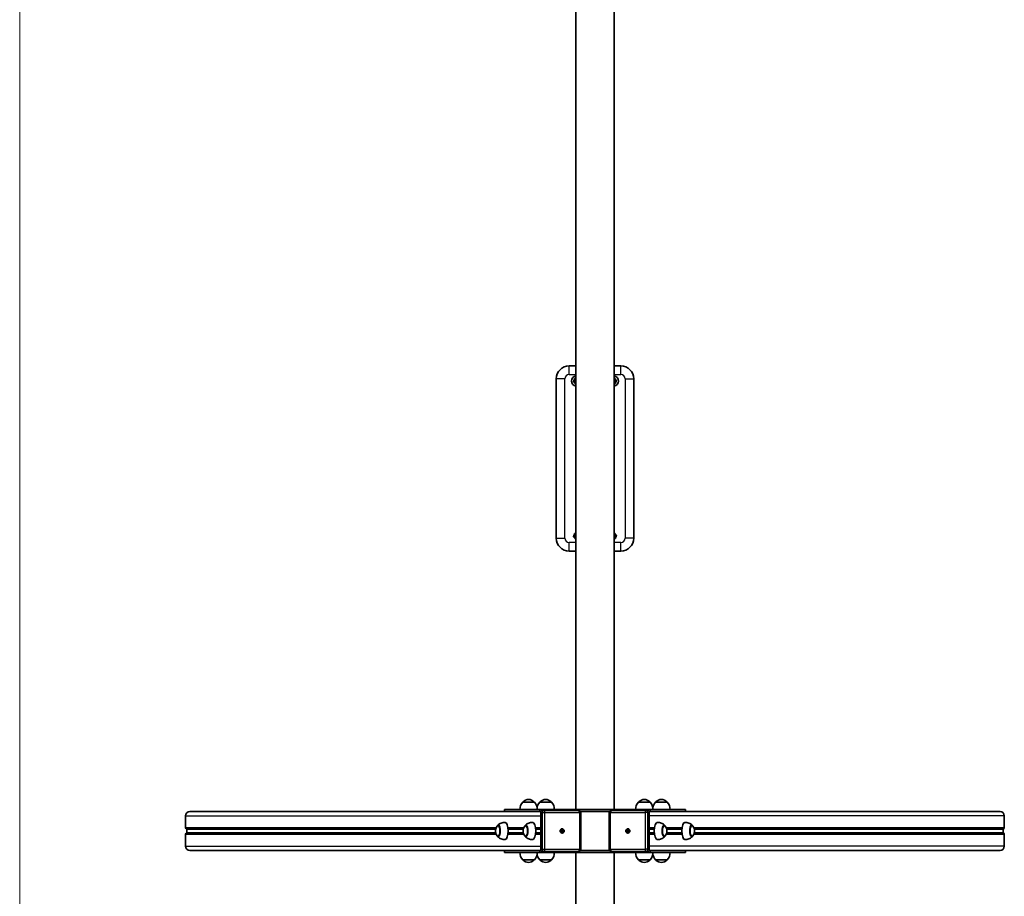
# Model space of a CAD drawing. Units: millimetres. Extents: x -3644 to 3856, y -3738 to 4107.
# Drawn here: x -1230 to 1057, y 35 to 2071 of the extents above; entities that cross this region are included whole.
import ezdxf

# ---------------------------------------------------------------- set-up
doc = ezdxf.new("R2010")
doc.units = ezdxf.units.MM
for name, color, linetype, lineweight in [('Geometria szkicu (ISO)', 7, 'Continuous', 18), ('Widoczne (ISO)', 7, 'Continuous', 35), ('Widoczne wąskie (ISO)', 7, 'Continuous', 25)]:
    doc.layers.add(name, color=color, linetype=linetype, lineweight=lineweight)

msp = doc.modelspace()

# ---------------------------------------------------------------- linework, layer by layer
at = {"layer": 'Geometria szkicu (ISO)', "color": 1}
msp.add_line((-1230, -3737.9), (-1230, 4107.1), dxfattribs=at)
at = {"layer": 'Widoczne (ISO)'}
for p, q in [((61.5, 3302.5), (61.5, 237.1)), ((150.4, 3302.5), (150.4, 237.1)), ((61.5, 1267.1), (46, 1267.1)), ((166, 1267.1), (150.4, 1267.1)), ((16, 1237.1), (16, 867.1)), ((196, 867.1), (196, 1237.1)), ((46, 837.1), (61.5, 837.1)), ((150.4, 837.1), (166, 837.1)), ((-34.8, 254.1), (-61.8, 254.1)), ((-61.3, 254.1), (-61.3, 254.1)), ((-35.3, 254.1), (-35.3, 254.1)), ((5, 254.1), (-22, 254.1)), ((-21.5, 254.1), (-21.5, 254.1)), ((4.5, 254.1), (4.5, 254.1)), ((233.9, 254.1), (206.9, 254.1)), ((207.4, 254.1), (207.4, 254.1)), ((233.4, 254.1), (233.4, 254.1)), ((273.8, 254.1), (246.8, 254.1)), ((247.3, 254.1), (247.3, 254.1)), ((273.3, 254.1), (273.3, 254.1)), ((-835.2, 232.1), (-104.2, 232.1)), ((-104.2, 237.1), (-103.9, 237.1)), ((-104.2, 232.1), (-104.2, 237.1)), ((-104.2, 232.1), (-103.9, 232.1)), ((-22.4, 237.1), (-103.9, 237.1)), ((-22.4, 232.1), (-103.9, 232.1)), ((-22.4, 237.1), (-16, 237.1)), ((-22.4, 232.1), (-19.5, 232.1)), ((-20.1, 229.6), (-20.1, 144.6)), ((56.2, 237.1), (-16, 237.1)), ((-11.9, 234.6), (-15.4, 234.6)), ((67.8, 234.6), (-11.9, 234.6)), ((56.2, 234.6), (56.2, 237.1)), ((66.3, 237.1), (56.2, 237.1)), ((60.9, 235.8), (61, 235.8)), ((60.9, 235.8), (60.9, 234.6)), ((61, 234.6), (61, 235.8)), ((145.7, 237.1), (66.3, 237.1)), ((139.8, 232.1), (72.2, 232.1)), ((72.8, 229.6), (72.8, 144.6)), ((139.2, 144.6), (139.2, 229.6)), ((223.9, 234.6), (144.1, 234.6)), ((155.7, 237.1), (145.7, 237.1)), ((151, 235.8), (151, 234.6)), ((155.7, 237.1), (155.7, 234.6)), ((155.7, 237.1), (227.9, 237.1)), ((227.4, 234.6), (223.9, 234.6)), ((234.3, 237.1), (227.9, 237.1)), ((234.3, 232.1), (231.5, 232.1)), ((232.1, 144.6), (232.1, 229.6)), ((234.3, 237.1), (315.8, 237.1)), ((234.3, 232.1), (315.8, 232.1)), ((316.1, 237.1), (315.8, 237.1)), ((316.1, 232.1), (315.8, 232.1)), ((316.1, 237.1), (316.1, 232.1)), ((1047.1, 232.1), (316.1, 232.1)), ((-844.6, 194.6), (-844.6, 222.1)), ((1056.5, 222.1), (1056.5, 194.6)), ((-843.1, 192.1), (-124.5, 192.1)), ((-841.6, 191.1), (-841.6, 183.1)), ((-117.3, 200.1), (-118.7, 200.1)), ((-95.9, 192.1), (-60.4, 192.1)), ((-53.2, 200.1), (-54.5, 200.1)), ((-31.8, 192.1), (-20.1, 192.1)), ((27.2, 187.6), (29.3, 187.6)), ((27.2, 186.6), (27.2, 187.6)), ((29.3, 186.6), (27.2, 186.6)), ((28.3, 186.6), (28.3, 187.6)), ((29.2, 186.6), (29.2, 187.6)), ((29.3, 187.6), (29.3, 189.8)), ((29.3, 189.8), (30.3, 189.8)), ((29.9, 189.5), (29.3, 187.9)), ((30.3, 187.6), (29.3, 187.6)), ((29.3, 186.6), (30.3, 186.6)), ((29.3, 184.3), (29.3, 186.6)), ((29.3, 186.2), (29.9, 184.6)), ((30.3, 184.3), (29.3, 184.3)), ((29.6, 192.1), (29.8, 192.1)), ((30.3, 189.8), (30.3, 187.6)), ((30.3, 187.6), (32.4, 187.6)), ((30.3, 186.6), (30.3, 184.3)), ((32.4, 186.6), (30.3, 186.6)), ((32.4, 187.6), (32.4, 186.6)), ((179.6, 187.6), (181.7, 187.6)), ((179.6, 186.6), (179.6, 187.6)), ((181.7, 186.6), (179.6, 186.6)), ((181.7, 187.6), (181.7, 189.8)), ((181.7, 189.8), (182.7, 189.8)), ((182.7, 187.6), (181.7, 187.6)), ((181.7, 186.6), (182.7, 186.6)), ((181.7, 184.3), (181.7, 186.6)), ((182.7, 184.3), (181.7, 184.3)), ((182.7, 187.9), (182.1, 189.5)), ((182.1, 184.6), (182.7, 186.2)), ((182.4, 192.1), (182.2, 192.1)), ((182.7, 189.8), (182.7, 187.6)), ((182.7, 187.6), (184.8, 187.6)), ((182.7, 186.6), (182.7, 184.3)), ((184.8, 186.6), (182.7, 186.6)), ((182.8, 187.6), (182.8, 186.6)), ((183.7, 187.6), (183.7, 186.6)), ((184.8, 187.6), (184.8, 186.6)), ((232.1, 192.1), (243.9, 192.1)), ((265.3, 200.1), (266.6, 200.1)), ((272.4, 192.1), (308, 192.1)), ((329.4, 200.1), (330.7, 200.1)), ((336.6, 192.1), (1055, 192.1)), ((1053.6, 183.1), (1053.6, 191.1)), ((-844.6, 152.1), (-844.6, 179.6)), ((-124.5, 182.1), (-843.1, 182.1)), ((-117.3, 174.1), (-118.7, 174.1)), ((-60.4, 182.1), (-95.9, 182.1)), ((-53.2, 174.1), (-54.5, 174.1)), ((-20.1, 182.1), (-31.8, 182.1)), ((29.6, 182.1), (29.8, 182.1)), ((182.4, 182.1), (182.2, 182.1)), ((243.9, 182.1), (232.1, 182.1)), ((265.3, 174.1), (266.6, 174.1)), ((308, 182.1), (272.4, 182.1)), ((329.4, 174.1), (330.7, 174.1)), ((1055, 182.1), (336.6, 182.1)), ((1056.5, 179.6), (1056.5, 152.1)), ((-835.2, 142.1), (-104.1, 142.1)), ((-104.1, 142.1), (-103.8, 142.1)), ((-104.1, 137.1), (-104.1, 142.1)), ((-22.4, 142.1), (-103.8, 142.1)), ((-22.4, 142.1), (-19.5, 142.1)), ((-15.4, 139.6), (-11.9, 139.6)), ((-11.9, 139.6), (67.8, 139.6)), ((56.3, 137.1), (56.3, 139.6)), ((61, 138.4), (61, 139.6)), ((72.2, 142.1), (139.8, 142.1)), ((144.1, 139.6), (223.9, 139.6)), ((151, 139.6), (151, 138.4)), ((151.1, 138.4), (151, 138.4)), ((151.1, 138.4), (151.1, 139.6)), ((155.7, 139.6), (155.7, 137.1)), ((223.9, 139.6), (227.4, 139.6)), ((234.4, 142.1), (231.5, 142.1)), ((234.4, 142.1), (315.9, 142.1)), ((316.2, 142.1), (315.9, 142.1)), ((316.2, 142.1), (316.2, 137.1)), ((1047.1, 142.1), (316.2, 142.1)), ((-104.1, 137.1), (-103.8, 137.1)), ((-22.4, 137.1), (-103.8, 137.1)), ((-61.8, 120.1), (-34.8, 120.1)), ((-61.3, 120.1), (-61.3, 120)), ((-35.3, 120.1), (-35.3, 120)), ((-22.4, 137.1), (-15.9, 137.1)), ((-22, 120.1), (5, 120.1)), ((-21.5, 120.1), (-21.5, 120)), ((56.3, 137.1), (-15.9, 137.1)), ((4.5, 120.1), (4.5, 120)), ((56.3, 137.1), (66.3, 137.1)), ((61.5, -2928.4), (61.5, 137.1)), ((66.3, 137.1), (145.7, 137.1)), ((145.7, 137.1), (155.7, 137.1)), ((150.4, -2928.3), (150.4, 137.1)), ((155.7, 137.1), (228, 137.1)), ((206.9, 120.1), (233.9, 120.1)), ((207.4, 120.1), (207.4, 120)), ((234.4, 137.1), (228, 137.1)), ((233.4, 120.1), (233.4, 120)), ((234.4, 137.1), (315.9, 137.1)), ((246.8, 120.1), (273.8, 120.1)), ((247.3, 120.1), (247.3, 120)), ((273.3, 120.1), (273.3, 120)), ((316.2, 137.1), (315.9, 137.1))]:
    msp.add_line(p, q, dxfattribs=at)
for centre, radius, start, end in [((46, 1237.1), 30, 90, 180), ((166, 1237.1), 30, 0, 90), ((63.5, 1232.1), 12, 99.352, 260.648), ((63.5, 1232.1), 4, 119.1764, 240.8236), ((148.5, 1232.1), 12, 279.352, 80.648), ((148.5, 1232.1), 4, 299.1764, 60.8236), ((63.5, 872.1), 4, 119.1764, 240.8236), ((148.5, 872.1), 4, 299.1764, 60.8236), ((46, 867.1), 30, 180, 270), ((166, 867.1), 30, 270, 0), ((-46.4, 238.4), 22, 134.6416, 183.5094), ((-60.3, 254.1), 1, 131.7431, 180), ((-46.3, 238.5), 22, 95.1679, 131.7431), ((-50.3, 238.5), 22, 48.2569, 84.8321), ((-36.3, 254.1), 1, 0, 48.2569), ((-50.3, 238.4), 22, 6.5639, 45.3584), ((-6.6, 238.4), 22, 134.6416, 183.5094), ((-20.5, 254.1), 1, 131.7431, 180), ((-6.5, 238.5), 22, 95.1679, 131.7431), ((-10.5, 238.5), 22, 48.2569, 84.8321), ((3.5, 254.1), 1, 0, 48.2569), ((-10.5, 238.4), 22, 356.4906, 45.3584), ((222.4, 238.4), 22, 134.6416, 183.5094), ((208.4, 254.1), 1, 131.7431, 180), ((222.4, 238.5), 22, 95.1679, 131.7431), ((218.4, 238.5), 22, 48.2569, 84.8321), ((232.4, 254.1), 1, 0, 48.2569), ((218.5, 238.4), 22, 356.4906, 45.3584), ((262.2, 238.4), 22, 134.6416, 174.2975), ((248.3, 254.1), 1, 131.7431, 180), ((262.3, 238.5), 22, 95.1679, 131.7431), ((258.3, 238.5), 22, 48.2569, 84.8321), ((272.3, 254.1), 1, 0, 48.2569), ((258.3, 238.4), 22, 356.4906, 45.3584), ((-46.4, 135.7), 22, 176.4906, 225.3584), ((-60.3, 120), 1, 180, 228.2569), ((-46.3, 135.7), 22, 228.2569, 264.8321), ((-50.3, 135.7), 22, 275.1679, 311.7431), ((-36.3, 120), 1, 311.7431, 0), ((-50.3, 135.7), 22, 314.6416, 353.4361), ((-6.6, 135.7), 22, 176.4906, 225.3584), ((-20.5, 120), 1, 180, 228.2569), ((-6.5, 135.7), 22, 228.2569, 264.8321), ((-10.5, 135.7), 22, 275.1679, 311.7431), ((3.5, 120), 1, 311.7431, 0), ((-10.5, 135.7), 22, 314.6416, 3.5094), ((222.4, 135.7), 22, 176.4906, 225.3584), ((208.4, 120), 1, 180, 228.2569), ((222.4, 135.7), 22, 228.2569, 264.8321), ((218.4, 135.7), 22, 275.1679, 311.7431), ((232.4, 120), 1, 311.7431, 0), ((218.5, 135.7), 22, 314.6416, 3.5094), ((262.2, 135.7), 22, 185.7025, 225.3584), ((248.3, 120), 1, 180, 228.2569), ((262.3, 135.7), 22, 228.2569, 264.8321), ((258.3, 135.7), 22, 275.1679, 311.7431), ((272.3, 120), 1, 311.7431, 0), ((258.3, 135.7), 22, 314.6416, 3.5094)]:
    msp.add_arc(centre, radius, start, end, dxfattribs=at)
for centre, major_axis, ratio, start_param, end_param in [((-835.2, 222.1), (0, 10), 0.937994, 0, 1.570796), ((-15.4, 229.6), (0, 5), 0.937994, 0, 1.570796), ((65.6, 227.1), (0, 10), 0.937994, 0.523599, 0.722734), ((66.3, 227.1), (-10.7, 0), 0.937994, 4.712389, 5.235988), ((145.7, 227.1), (10.7, 0), 0.937994, 1.047198, 1.570796), ((146.3, 227.1), (0, -10), 0.937994, 2.418858, 2.617994), ((227.4, 229.6), (0, 5), 0.937994, 4.712389, 6.283185), ((1047.1, 222.1), (0, 10), 0.937994, 4.712389, 6.283185), ((-102.7, 187.1), (0, -20), 0.34665, 0.022666, 3.118927), ((-38.5, 187.1), (0, -20), 0.34665, 0.022666, 3.118927), ((250.6, 187.1), (0, 20), 0.34665, 0.022666, 3.118927), ((314.7, 187.1), (0, 20), 0.34665, 0.022666, 3.118927), ((-843.1, 194.6), (0, -2.5), 0.591344, 4.712389, 6.283185), ((-842.2, 191.1), (0, -1), 0.591344, 1.570796, 3.141593), ((-842.2, 183.1), (0, -1), 0.591344, 0, 1.570796), ((-118.6, 187.1), (0, -13.5), 0.34665, 5.820322, 9.887642), ((-54.5, 187.1), (0, -13.5), 0.34665, 5.820322, 9.887642), ((29.6, 187.1), (0, 2.5), 0.937994, 1.369438, 1.772154), ((29.6, 187.1), (0, 2.5), 0.937994, 6.081827, 6.409609), ((29.6, 187.1), (0, -2.5), 0.937994, 6.156762, 6.484543), ((29.6, 187.1), (0, -2.5), 0.937994, 1.369438, 1.772154), ((182.4, 187.1), (0, 2.5), 0.937994, 1.369438, 1.772154), ((182.4, 187.1), (0, 2.5), 0.937994, 6.156762, 6.484543), ((182.4, 187.1), (0, -2.5), 0.937994, 6.081827, 6.409609), ((182.4, 187.1), (0, -2.5), 0.937994, 1.369438, 1.772154), ((266.5, 187.1), (0, 13.5), 0.34665, 5.820322, 9.887642), ((330.6, 187.1), (0, 13.5), 0.34665, 5.820322, 9.887642), ((1054.2, 191.1), (0, 1), 0.591344, 0, 1.570796), ((1054.2, 183.1), (0, 1), 0.591344, 1.570796, 3.141593), ((1055, 194.6), (0, 2.5), 0.591344, 3.141593, 4.712389), ((-843.1, 179.6), (0, -2.5), 0.591344, 3.141593, 4.712389), ((1055, 179.6), (0, 2.5), 0.591344, 4.712389, 6.283185), ((-835.2, 152.1), (0, -10), 0.937994, 4.712389, 6.283185), ((-15.4, 144.6), (0, -5), 0.937994, 4.712389, 6.283185), ((65.7, 147.1), (0, 10), 0.937994, 2.418858, 2.617994), ((66.3, 147.1), (-10.7, 0), 0.937994, 1.047198, 1.570796), ((145.7, 147.1), (10.7, 0), 0.937994, 4.712389, 5.235988), ((146.4, 147.1), (0, -10), 0.937994, 0.523599, 0.722734), ((227.4, 144.6), (0, -5), 0.937994, 0, 1.570796), ((1047.1, 152.1), (0, -10), 0.937994, 0, 1.570796)]:
    msp.add_ellipse(centre, major_axis=major_axis, ratio=ratio, start_param=start_param, end_param=end_param, dxfattribs=at)
for centre, major_axis in [((29.8, 187.1), (0, -5)), ((182.2, 187.1), (0, 5))]:
    msp.add_ellipse(centre, major_axis=major_axis, ratio=0.937994, dxfattribs=at)
for points, knots in [([(56.1, 1230.8), (56.1, 1230.8), (56.1, 1230.9), (56.1, 1231), (56.2, 1231.1), (56.3, 1231.3), (56.4, 1231.5), (56.6, 1232.1), (56.7, 1232.6), (57.1, 1233.5), (57.2, 1233.9), (57.5, 1234.8), (57.7, 1235.2), (58, 1236.1), (58.2, 1236.6), (58.4, 1237.2), (58.5, 1237.4), (58.6, 1237.6), (58.6, 1237.7), (58.7, 1237.8), (58.7, 1237.9), (58.7, 1237.9)], [0.4103329, 0.4103329, 0.4103329, 0.4103329, 0.4431765, 0.4431765, 0.4855039, 0.4855039, 0.5532274, 0.5532274, 0.6869466, 0.6869466, 0.8206658, 0.8206658, 0.954385, 0.954385, 1.0881042, 1.0881042, 1.1558277, 1.1558277, 1.1981551, 1.1981551, 1.2309987, 1.2309987, 1.2309987, 1.2309987]), ([(58.7, 1237.9), (58.7, 1237.9), (58.7, 1237.9), (58.8, 1237.9), (58.9, 1237.9), (59.2, 1238), (59.4, 1238), (60, 1238.1), (60.5, 1238.2), (61.2, 1238.3), (61.4, 1238.3), (61.5, 1238.4)], [0.4103329, 0.4103329, 0.4103329, 0.4103329, 0.4431765, 0.4431765, 0.4855039, 0.4855039, 0.5532274, 0.5532274, 0.6869466, 0.6869466, 0.7380189, 0.7380189, 0.7380189, 0.7380189]), ([(150.4, 1239), (150.5, 1239), (150.7, 1239.1), (150.8, 1239.1), (151, 1239.1), (151.1, 1239.1), (151.1, 1239.1), (151.1, 1239.1)], [1.1198035, 1.1198035, 1.1198035, 1.1198035, 1.1558277, 1.1558277, 1.1981551, 1.1981551, 1.2309987, 1.2309987, 1.2309987, 1.2309987]), ([(151.1, 1239.1), (151.1, 1239.1), (151.1, 1239.1), (151.2, 1239), (151.2, 1238.9), (151.4, 1238.7), (151.6, 1238.6), (152, 1238.1), (152.3, 1237.7), (152.9, 1237), (153.2, 1236.6), (153.8, 1235.9), (154.1, 1235.5), (154.7, 1234.8), (155, 1234.4), (155.4, 1233.9), (155.6, 1233.8), (155.7, 1233.5), (155.8, 1233.5), (155.9, 1233.4), (155.9, 1233.4), (155.9, 1233.4)], [0.4103329, 0.4103329, 0.4103329, 0.4103329, 0.4431765, 0.4431765, 0.4855039, 0.4855039, 0.5532274, 0.5532274, 0.6869466, 0.6869466, 0.8206658, 0.8206658, 0.954385, 0.954385, 1.0881042, 1.0881042, 1.1558277, 1.1558277, 1.1981551, 1.1981551, 1.2309987, 1.2309987, 1.2309987, 1.2309987]), ([(60.9, 1225.1), (60.9, 1225.1), (60.9, 1225.1), (60.8, 1225.2), (60.7, 1225.2), (60.6, 1225.4), (60.4, 1225.6), (60, 1226.1), (59.7, 1226.5), (59.1, 1227.2), (58.8, 1227.6), (58.2, 1228.3), (57.9, 1228.7), (57.3, 1229.4), (57, 1229.8), (56.6, 1230.2), (56.4, 1230.4), (56.2, 1230.6), (56.2, 1230.7), (56.1, 1230.8), (56.1, 1230.8), (56.1, 1230.8)], [0.4103329, 0.4103329, 0.4103329, 0.4103329, 0.4431765, 0.4431765, 0.4855039, 0.4855039, 0.5532274, 0.5532274, 0.6869466, 0.6869466, 0.8206658, 0.8206658, 0.954385, 0.954385, 1.0881042, 1.0881042, 1.1558277, 1.1558277, 1.1981551, 1.1981551, 1.2309987, 1.2309987, 1.2309987, 1.2309987]), ([(61.5, 1225.2), (61.4, 1225.1), (61.3, 1225.1), (61.1, 1225.1), (61, 1225.1), (60.9, 1225.1), (60.9, 1225.1), (60.9, 1225.1)], [1.1198035, 1.1198035, 1.1198035, 1.1198035, 1.1558277, 1.1558277, 1.1981551, 1.1981551, 1.2309987, 1.2309987, 1.2309987, 1.2309987]), ([(153.3, 1226.3), (153.3, 1226.3), (153.3, 1226.3), (153.1, 1226.3), (153, 1226.3), (152.8, 1226.2), (152.5, 1226.2), (151.9, 1226.1), (151.5, 1226), (150.8, 1225.9), (150.6, 1225.9), (150.4, 1225.8)], [0.4103329, 0.4103329, 0.4103329, 0.4103329, 0.4431765, 0.4431765, 0.4855039, 0.4855039, 0.5532274, 0.5532274, 0.6869466, 0.6869466, 0.7380189, 0.7380189, 0.7380189, 0.7380189]), ([(155.9, 1233.4), (155.9, 1233.4), (155.9, 1233.3), (155.8, 1233.2), (155.8, 1233.1), (155.7, 1232.9), (155.6, 1232.7), (155.4, 1232.1), (155.2, 1231.6), (154.9, 1230.7), (154.7, 1230.3), (154.4, 1229.4), (154.3, 1229), (153.9, 1228.1), (153.8, 1227.6), (153.5, 1227), (153.5, 1226.8), (153.4, 1226.5), (153.3, 1226.4), (153.3, 1226.3), (153.3, 1226.3), (153.3, 1226.3)], [0.4103329, 0.4103329, 0.4103329, 0.4103329, 0.4431765, 0.4431765, 0.4855039, 0.4855039, 0.5532274, 0.5532274, 0.6869466, 0.6869466, 0.8206658, 0.8206658, 0.954385, 0.954385, 1.0881042, 1.0881042, 1.1558277, 1.1558277, 1.1981551, 1.1981551, 1.2309987, 1.2309987, 1.2309987, 1.2309987]), ([(56.1, 870.8), (56.1, 870.8), (56.1, 870.9), (56.1, 871), (56.2, 871.1), (56.3, 871.3), (56.4, 871.5), (56.6, 872.1), (56.7, 872.6), (57.1, 873.5), (57.2, 873.9), (57.5, 874.8), (57.7, 875.2), (58, 876.1), (58.2, 876.6), (58.4, 877.2), (58.5, 877.4), (58.6, 877.6), (58.6, 877.7), (58.7, 877.8), (58.7, 877.9), (58.7, 877.9)], [0.4103329, 0.4103329, 0.4103329, 0.4103329, 0.4431765, 0.4431765, 0.4855039, 0.4855039, 0.5532274, 0.5532274, 0.6869466, 0.6869466, 0.8206658, 0.8206658, 0.954385, 0.954385, 1.0881042, 1.0881042, 1.1558277, 1.1558277, 1.1981551, 1.1981551, 1.2309987, 1.2309987, 1.2309987, 1.2309987]), ([(60.9, 865.1), (60.9, 865.1), (60.9, 865.1), (60.8, 865.2), (60.7, 865.2), (60.6, 865.4), (60.4, 865.6), (60, 866.1), (59.7, 866.5), (59.1, 867.2), (58.8, 867.6), (58.2, 868.3), (57.9, 868.7), (57.3, 869.4), (57, 869.8), (56.6, 870.2), (56.4, 870.4), (56.2, 870.6), (56.2, 870.7), (56.1, 870.8), (56.1, 870.8), (56.1, 870.8)], [0.4103329, 0.4103329, 0.4103329, 0.4103329, 0.4431765, 0.4431765, 0.4855039, 0.4855039, 0.5532274, 0.5532274, 0.6869466, 0.6869466, 0.8206658, 0.8206658, 0.954385, 0.954385, 1.0881042, 1.0881042, 1.1558277, 1.1558277, 1.1981551, 1.1981551, 1.2309987, 1.2309987, 1.2309987, 1.2309987]), ([(58.7, 877.9), (58.7, 877.9), (58.7, 877.9), (58.8, 877.9), (58.9, 877.9), (59.2, 878), (59.4, 878), (60, 878.1), (60.5, 878.2), (61.2, 878.3), (61.4, 878.3), (61.5, 878.4)], [0.4103329, 0.4103329, 0.4103329, 0.4103329, 0.4431765, 0.4431765, 0.4855039, 0.4855039, 0.5532274, 0.5532274, 0.6869466, 0.6869466, 0.7380189, 0.7380189, 0.7380189, 0.7380189]), ([(150.4, 879), (150.5, 879), (150.7, 879.1), (150.8, 879.1), (151, 879.1), (151.1, 879.1), (151.1, 879.1), (151.1, 879.1)], [1.1198035, 1.1198035, 1.1198035, 1.1198035, 1.1558277, 1.1558277, 1.1981551, 1.1981551, 1.2309987, 1.2309987, 1.2309987, 1.2309987]), ([(151.1, 879.1), (151.1, 879.1), (151.1, 879.1), (151.2, 879), (151.2, 878.9), (151.4, 878.7), (151.6, 878.6), (152, 878.1), (152.3, 877.7), (152.9, 877), (153.2, 876.6), (153.8, 875.9), (154.1, 875.5), (154.7, 874.8), (155, 874.4), (155.4, 873.9), (155.6, 873.8), (155.7, 873.5), (155.8, 873.5), (155.9, 873.4), (155.9, 873.4), (155.9, 873.4)], [0.4103329, 0.4103329, 0.4103329, 0.4103329, 0.4431765, 0.4431765, 0.4855039, 0.4855039, 0.5532274, 0.5532274, 0.6869466, 0.6869466, 0.8206658, 0.8206658, 0.954385, 0.954385, 1.0881042, 1.0881042, 1.1558277, 1.1558277, 1.1981551, 1.1981551, 1.2309987, 1.2309987, 1.2309987, 1.2309987]), ([(155.9, 873.4), (155.9, 873.4), (155.9, 873.3), (155.8, 873.2), (155.8, 873.1), (155.7, 872.9), (155.6, 872.7), (155.4, 872.1), (155.2, 871.6), (154.9, 870.7), (154.7, 870.3), (154.4, 869.4), (154.3, 869), (153.9, 868.1), (153.8, 867.6), (153.5, 867), (153.5, 866.8), (153.4, 866.5), (153.3, 866.4), (153.3, 866.3), (153.3, 866.3), (153.3, 866.3)], [0.4103329, 0.4103329, 0.4103329, 0.4103329, 0.4431765, 0.4431765, 0.4855039, 0.4855039, 0.5532274, 0.5532274, 0.6869466, 0.6869466, 0.8206658, 0.8206658, 0.954385, 0.954385, 1.0881042, 1.0881042, 1.1558277, 1.1558277, 1.1981551, 1.1981551, 1.2309987, 1.2309987, 1.2309987, 1.2309987]), ([(61.5, 865.2), (61.4, 865.1), (61.3, 865.1), (61.1, 865.1), (61, 865.1), (60.9, 865.1), (60.9, 865.1), (60.9, 865.1)], [1.1198035, 1.1198035, 1.1198035, 1.1198035, 1.1558277, 1.1558277, 1.1981551, 1.1981551, 1.2309987, 1.2309987, 1.2309987, 1.2309987]), ([(153.3, 866.3), (153.3, 866.3), (153.3, 866.3), (153.1, 866.3), (153, 866.3), (152.8, 866.2), (152.5, 866.2), (151.9, 866.1), (151.5, 866), (150.8, 865.9), (150.6, 865.9), (150.4, 865.8)], [0.4103329, 0.4103329, 0.4103329, 0.4103329, 0.4431765, 0.4431765, 0.4855039, 0.4855039, 0.5532274, 0.5532274, 0.6869466, 0.6869466, 0.7380189, 0.7380189, 0.7380189, 0.7380189]), ([(67.8, 234.6), (68.4, 234.6), (68.9, 234.5), (69.9, 234.2), (70.4, 233.9), (71.2, 233.3), (71.6, 232.9), (72.2, 232.1), (72.4, 231.6), (72.7, 230.7), (72.8, 230.2), (72.8, 229.7), (72.8, 229.6), (72.8, 229.6)], [1.570796, 1.570796, 1.570796, 1.570796, 1.870995, 1.870995, 2.174774, 2.174774, 2.488175, 2.488175, 2.802335, 2.802335, 3.116494, 3.116494, 3.141593, 3.141593, 3.141593, 3.141593]), ([(139.2, 229.6), (139.2, 230.1), (139.2, 230.6), (139.5, 231.5), (139.7, 232), (140.3, 232.8), (140.7, 233.2), (141.5, 233.9), (142, 234.1), (143, 234.5), (143.5, 234.6), (144.1, 234.6), (144.1, 234.6), (144.1, 234.6)], [3.141593, 3.141593, 3.141593, 3.141593, 3.455752, 3.455752, 3.769911, 3.769911, 4.08407, 4.08407, 4.39823, 4.39823, 4.702338, 4.702338, 4.712389, 4.712389, 4.712389, 4.712389]), ([(-102.5, 207.1), (-104.2, 207.2), (-105.9, 207.1), (-109.2, 206.6), (-110.7, 206.1), (-113.5, 205), (-114.7, 204.3), (-116.8, 203), (-117.7, 202.3), (-119.2, 200.9), (-119.8, 200.2), (-120.3, 199.6)], [3.1421184, 3.1421184, 3.1421184, 3.1421184, 3.2233621, 3.2233621, 3.3046059, 3.3046059, 3.3858497, 3.3858497, 3.4670934, 3.4670934, 3.5483372, 3.5483372, 3.5483372, 3.5483372]), ([(-38.4, 207.1), (-40.1, 207.2), (-41.8, 207.1), (-45, 206.6), (-46.6, 206.1), (-49.3, 205), (-50.6, 204.3), (-52.7, 203), (-53.5, 202.3), (-55.1, 200.9), (-55.7, 200.2), (-56.2, 199.6)], [1.4851926, 1.4851926, 1.4851926, 1.4851926, 1.5664363, 1.5664363, 1.6476801, 1.6476801, 1.7289239, 1.7289239, 1.8101676, 1.8101676, 1.8914114, 1.8914114, 1.8914114, 1.8914114]), ([(268.3, 199.6), (267.7, 200.2), (267.1, 200.9), (265.6, 202.3), (264.7, 203), (262.6, 204.3), (261.4, 205), (258.6, 206.1), (257.1, 206.6), (253.8, 207.1), (252.1, 207.2), (250.4, 207.1)], [3.2591994, 3.2591994, 3.2591994, 3.2591994, 3.3404431, 3.3404431, 3.4216869, 3.4216869, 3.5029307, 3.5029307, 3.5841744, 3.5841744, 3.6654182, 3.6654182, 3.6654182, 3.6654182]), ([(332.4, 199.6), (331.9, 200.2), (331.2, 200.9), (329.7, 202.3), (328.8, 203), (326.7, 204.3), (325.5, 205), (322.8, 206.1), (321.2, 206.6), (318, 207.1), (316.2, 207.2), (314.5, 207.1)], [5.4193815, 5.4193815, 5.4193815, 5.4193815, 5.5006253, 5.5006253, 5.5818691, 5.5818691, 5.6631128, 5.6631128, 5.7443566, 5.7443566, 5.8256003, 5.8256003, 5.8256003, 5.8256003]), ([(-121.2, 198.6), (-122.5, 196.8), (-123.2, 195.4), (-124.6, 192.3), (-124.8, 191), (-125.2, 188.9), (-125.3, 188), (-125.3, 186.3), (-125.2, 185.4), (-124.9, 183.2), (-124.6, 181.9), (-123.2, 178.7), (-122.5, 177.3), (-121.2, 175.6)], [1.071684, 1.071684, 1.071684, 1.071684, 1.321074, 1.321074, 1.746422, 1.746422, 2.203932, 2.203932, 2.661441, 2.661441, 3.118951, 3.118951, 3.359232, 3.359232, 3.359232, 3.359232]), ([(-118.7, 200.1), (-118.9, 200.1), (-119.1, 200.1), (-119.4, 200), (-119.6, 199.9), (-120, 199.7), (-120.2, 199.6), (-120.5, 199.4), (-120.6, 199.2), (-120.9, 198.9), (-121, 198.8), (-121.2, 198.6)], [0.6446615, 0.6446615, 0.6446615, 0.6446615, 0.7300661, 0.7300661, 0.8154706, 0.8154706, 0.9008751, 0.9008751, 0.9862796, 0.9862796, 1.0716842, 1.0716842, 1.0716842, 1.0716842]), ([(-57, 198.6), (-58.4, 196.8), (-59.1, 195.4), (-60.4, 192.3), (-60.7, 191), (-61.1, 188.9), (-61.1, 188), (-61.1, 186.3), (-61.1, 185.4), (-60.7, 183.2), (-60.5, 181.9), (-59, 178.7), (-58.4, 177.3), (-57, 175.6)], [5.697944, 5.697944, 5.697944, 5.697944, 5.947333, 5.947333, 6.372682, 6.372682, 6.830191, 6.830191, 7.287701, 7.287701, 7.74521, 7.74521, 7.985491, 7.985491, 7.985491, 7.985491]), ([(-54.5, 200.1), (-54.7, 200.1), (-54.9, 200.1), (-55.3, 200), (-55.5, 199.9), (-55.9, 199.7), (-56, 199.6), (-56.3, 199.4), (-56.5, 199.2), (-56.8, 198.9), (-56.9, 198.8), (-57, 198.6)], [5.270921, 5.270921, 5.270921, 5.270921, 5.3563256, 5.3563256, 5.4417301, 5.4417301, 5.5271346, 5.5271346, 5.6125392, 5.6125392, 5.6979437, 5.6979437, 5.6979437, 5.6979437]), ([(269.1, 198.6), (269, 198.8), (268.8, 198.9), (268.5, 199.2), (268.4, 199.4), (268.1, 199.6), (267.9, 199.7), (267.5, 199.9), (267.4, 200), (267, 200.1), (266.8, 200.1), (266.6, 200.1)], [0.6956065, 0.6956065, 0.6956065, 0.6956065, 0.781011, 0.781011, 0.8664155, 0.8664155, 0.95182, 0.95182, 1.0372246, 1.0372246, 1.1226291, 1.1226291, 1.1226291, 1.1226291]), ([(269.1, 175.6), (270.5, 177.4), (271.1, 178.8), (272.5, 181.9), (272.7, 183.1), (273.1, 185.3), (273.2, 186.2), (273.2, 187.9), (273.1, 188.7), (272.8, 190.9), (272.5, 192.3), (271.1, 195.5), (270.4, 196.9), (269.1, 198.6)], [4.691244, 4.691244, 4.691244, 4.691244, 4.940634, 4.940634, 5.365983, 5.365983, 5.823492, 5.823492, 6.281001, 6.281001, 6.738511, 6.738511, 6.978792, 6.978792, 6.978792, 6.978792]), ([(333.2, 198.6), (333.1, 198.8), (333, 198.9), (332.7, 199.2), (332.5, 199.4), (332.2, 199.6), (332, 199.7), (331.7, 199.9), (331.5, 200), (331.1, 200.1), (330.9, 200.1), (330.7, 200.1)], [2.8557886, 2.8557886, 2.8557886, 2.8557886, 2.9411931, 2.9411931, 3.0265977, 3.0265977, 3.1120022, 3.1120022, 3.1974067, 3.1974067, 3.2828112, 3.2828112, 3.2828112, 3.2828112]), ([(333.2, 175.6), (334.6, 177.4), (335.3, 178.8), (336.6, 181.9), (336.9, 183.1), (337.3, 185.3), (337.3, 186.2), (337.3, 187.9), (337.3, 188.7), (336.9, 190.9), (336.7, 192.3), (335.2, 195.5), (334.5, 196.9), (333.2, 198.6)], [0.568241, 0.568241, 0.568241, 0.568241, 0.817631, 0.817631, 1.242979, 1.242979, 1.700489, 1.700489, 2.157998, 2.157998, 2.615508, 2.615508, 2.855789, 2.855789, 2.855789, 2.855789]), ([(-121.2, 175.6), (-121, 175.4), (-120.9, 175.2), (-120.6, 174.9), (-120.5, 174.8), (-120.2, 174.6), (-120, 174.5), (-119.6, 174.3), (-119.4, 174.2), (-119.1, 174.1), (-118.9, 174.1), (-118.7, 174.1)], [3.3592315, 3.3592315, 3.3592315, 3.3592315, 3.4446361, 3.4446361, 3.5300406, 3.5300406, 3.6154451, 3.6154451, 3.7008496, 3.7008496, 3.7862542, 3.7862542, 3.7862542, 3.7862542]), ([(-120.3, 174.6), (-119.8, 173.9), (-119.2, 173.3), (-117.7, 171.9), (-116.8, 171.2), (-114.7, 169.9), (-113.5, 169.2), (-110.7, 168.1), (-109.2, 167.6), (-105.9, 167.1), (-104.2, 167), (-102.5, 167.1)], [5.9228244, 5.9228244, 5.9228244, 5.9228244, 6.0040682, 6.0040682, 6.085312, 6.085312, 6.1665557, 6.1665557, 6.2477995, 6.2477995, 6.3290433, 6.3290433, 6.3290433, 6.3290433]), ([(-57, 175.6), (-56.9, 175.4), (-56.8, 175.2), (-56.5, 174.9), (-56.3, 174.8), (-56, 174.6), (-55.9, 174.5), (-55.5, 174.3), (-55.3, 174.2), (-54.9, 174.1), (-54.7, 174.1), (-54.5, 174.1)], [1.7023058, 1.7023058, 1.7023058, 1.7023058, 1.7877103, 1.7877103, 1.8731148, 1.8731148, 1.9585193, 1.9585193, 2.0439239, 2.0439239, 2.1293284, 2.1293284, 2.1293284, 2.1293284]), ([(-56.2, 174.6), (-55.7, 173.9), (-55.1, 173.3), (-53.5, 171.9), (-52.7, 171.2), (-50.6, 169.9), (-49.3, 169.2), (-46.6, 168.1), (-45, 167.6), (-41.8, 167.1), (-40.1, 167), (-38.4, 167.1)], [4.2658987, 4.2658987, 4.2658987, 4.2658987, 4.3471424, 4.3471424, 4.4283862, 4.4283862, 4.50963, 4.50963, 4.5908737, 4.5908737, 4.6721175, 4.6721175, 4.6721175, 4.6721175]), ([(250.4, 167.1), (252.1, 167), (253.8, 167.1), (257.1, 167.6), (258.6, 168.1), (261.4, 169.2), (262.6, 169.9), (264.7, 171.2), (265.6, 171.9), (267.1, 173.3), (267.7, 173.9), (268.3, 174.6)], [0.4784933, 0.4784933, 0.4784933, 0.4784933, 0.559737, 0.559737, 0.6409808, 0.6409808, 0.7222246, 0.7222246, 0.8034683, 0.8034683, 0.8847121, 0.8847121, 0.8847121, 0.8847121]), ([(266.6, 174.1), (266.8, 174.1), (267, 174.1), (267.4, 174.2), (267.5, 174.3), (267.9, 174.5), (268.1, 174.6), (268.4, 174.8), (268.5, 174.9), (268.8, 175.2), (269, 175.4), (269.1, 175.6)], [4.2642217, 4.2642217, 4.2642217, 4.2642217, 4.3496263, 4.3496263, 4.4350308, 4.4350308, 4.5204353, 4.5204353, 4.6058399, 4.6058399, 4.6912444, 4.6912444, 4.6912444, 4.6912444]), ([(314.5, 167.1), (316.2, 167), (318, 167.1), (321.2, 167.6), (322.8, 168.1), (325.5, 169.2), (326.7, 169.9), (328.8, 171.2), (329.7, 171.9), (331.2, 173.3), (331.9, 173.9), (332.4, 174.6)], [2.6386754, 2.6386754, 2.6386754, 2.6386754, 2.7199192, 2.7199192, 2.801163, 2.801163, 2.8824067, 2.8824067, 2.9636505, 2.9636505, 3.0448943, 3.0448943, 3.0448943, 3.0448943]), ([(330.7, 174.1), (330.9, 174.1), (331.1, 174.1), (331.5, 174.2), (331.7, 174.3), (332, 174.5), (332.2, 174.6), (332.5, 174.8), (332.7, 174.9), (333, 175.2), (333.1, 175.4), (333.2, 175.6)], [0.1412186, 0.1412186, 0.1412186, 0.1412186, 0.2266231, 0.2266231, 0.3120277, 0.3120277, 0.3974322, 0.3974322, 0.4828367, 0.4828367, 0.5682412, 0.5682412, 0.5682412, 0.5682412]), ([(72.8, 144.6), (72.8, 144.1), (72.7, 143.6), (72.5, 142.7), (72.2, 142.2), (71.7, 141.3), (71.3, 141), (70.5, 140.3), (70, 140), (69, 139.7), (68.4, 139.6), (67.9, 139.6), (67.9, 139.6), (67.8, 139.6)], [3.141593, 3.141593, 3.141593, 3.141593, 3.455752, 3.455752, 3.769911, 3.769911, 4.08407, 4.08407, 4.39823, 4.39823, 4.702338, 4.702338, 4.712389, 4.712389, 4.712389, 4.712389]), ([(144.1, 139.6), (143.6, 139.6), (143.1, 139.7), (142.1, 140), (141.6, 140.3), (140.8, 140.9), (140.4, 141.3), (139.8, 142.1), (139.6, 142.5), (139.3, 143.5), (139.2, 144), (139.2, 144.5), (139.2, 144.6), (139.2, 144.6)], [1.570796, 1.570796, 1.570796, 1.570796, 1.870995, 1.870995, 2.174774, 2.174774, 2.488175, 2.488175, 2.802335, 2.802335, 3.116494, 3.116494, 3.141593, 3.141593, 3.141593, 3.141593])]:
    msp.add_open_spline(points, degree=3, knots=knots, dxfattribs=at)
at = {"layer": 'Widoczne wąskie (ISO)'}
for p, q in [((46, 1247.1), (46, 1267.1)), ((166, 1247.1), (166, 1267.1)), ((36, 1237.1), (16, 1237.1)), ((36, 867.1), (36, 1237.1)), ((46, 1247.1), (61.5, 1247.1)), ((150.4, 1247.1), (166, 1247.1)), ((176, 1237.1), (196, 1237.1)), ((176, 1237.1), (176, 867.1)), ((16, 867.1), (36, 867.1)), ((46, 837.1), (46, 857.1)), ((61.5, 857.1), (46, 857.1)), ((166, 857.1), (150.4, 857.1)), ((166, 837.1), (166, 857.1)), ((196, 867.1), (176, 867.1)), ((-35.3, 254.1), (-61.3, 254.1)), ((-61, 254.9), (-35.6, 254.9)), ((4.5, 254.1), (-21.5, 254.1)), ((-21.2, 254.9), (4.2, 254.9)), ((233.4, 254.1), (207.4, 254.1)), ((207.8, 254.9), (233.1, 254.9)), ((273.3, 254.1), (247.3, 254.1)), ((247.6, 254.9), (272.9, 254.9)), ((-103.9, 232.1), (-103.9, 237.1)), ((-22.4, 232.1), (-22.4, 237.1)), ((-20.1, 229.6), (-16.6, 229.6)), ((-16.6, 229.6), (-10.5, 229.6)), ((-16.6, 229.6), (-16.6, 144.6)), ((-16, 234.6), (-16, 237.1)), ((-10.5, 144.6), (-10.5, 229.6)), ((-10.2, 229.8), (69.5, 229.8)), ((72.8, 229.6), (69.7, 229.6)), ((69.7, 229.6), (69.7, 144.6)), ((139.2, 229.6), (142.3, 229.6)), ((142.3, 144.6), (142.3, 229.6)), ((142.5, 229.8), (222.2, 229.8)), ((228.6, 229.6), (222.5, 229.6)), ((222.5, 229.6), (222.5, 144.6)), ((227.9, 237.1), (227.9, 234.6)), ((228.6, 144.6), (228.6, 229.6)), ((228.6, 229.6), (232.1, 229.6)), ((234.3, 237.1), (234.3, 232.1)), ((315.8, 237.1), (315.8, 232.1)), ((-844.6, 222.1), (-20.1, 222.1)), ((1056.5, 222.1), (232.1, 222.1)), ((-123.6, 194.6), (-844.6, 194.6)), ((-841.6, 191.1), (-124.8, 191.1)), ((-124.8, 183.1), (-841.6, 183.1)), ((-59.4, 194.6), (-96.2, 194.6)), ((-95.9, 191.1), (-60.7, 191.1)), ((-60.7, 183.1), (-95.9, 183.1)), ((-20.1, 194.6), (-32.1, 194.6)), ((-31.7, 191.1), (-20.1, 191.1)), ((-20.1, 183.1), (-31.7, 183.1)), ((29.9, 189.5), (30.1, 189.5)), ((30.1, 184.6), (29.9, 184.6)), ((30.1, 189.5), (30.1, 189.8)), ((30.1, 184.3), (30.1, 184.6)), ((32.2, 186.6), (32.2, 187.6)), ((179.8, 187.6), (179.8, 186.6)), ((181.9, 189.8), (181.9, 189.5)), ((181.9, 189.5), (182.1, 189.5)), ((181.9, 184.6), (181.9, 184.3)), ((182.1, 184.6), (181.9, 184.6)), ((244.1, 194.6), (232.1, 194.6)), ((232.1, 191.1), (243.8, 191.1)), ((243.8, 183.1), (232.1, 183.1)), ((308.3, 194.6), (271.5, 194.6)), ((272.7, 191.1), (307.9, 191.1)), ((307.9, 183.1), (272.7, 183.1)), ((1056.5, 194.6), (335.6, 194.6)), ((336.8, 191.1), (1053.6, 191.1)), ((1053.6, 183.1), (336.8, 183.1)), ((-844.6, 179.6), (-123.6, 179.6)), ((-96.2, 179.6), (-59.4, 179.6)), ((-32.1, 179.6), (-20.1, 179.6)), ((232.1, 179.6), (244.1, 179.6)), ((271.5, 179.6), (308.3, 179.6)), ((335.6, 179.6), (1056.5, 179.6)), ((-844.6, 152.1), (-20.1, 152.1)), ((-103.8, 137.1), (-103.8, 142.1)), ((-22.4, 137.1), (-22.4, 142.1)), ((-16.6, 144.6), (-20.1, 144.6)), ((-16.6, 144.6), (-10.5, 144.6)), ((-15.9, 137.1), (-15.9, 139.6)), ((69.5, 144.3), (-10.2, 144.3)), ((72.8, 144.6), (69.7, 144.6)), ((139.2, 144.6), (142.3, 144.6)), ((222.2, 144.3), (142.5, 144.3)), ((228.6, 144.6), (222.5, 144.6)), ((228, 139.6), (228, 137.1)), ((232.1, 144.6), (228.6, 144.6)), ((1056.5, 152.1), (232.1, 152.1)), ((234.4, 142.1), (234.4, 137.1)), ((315.9, 142.1), (315.9, 137.1)), ((-61.3, 120), (-35.3, 120)), ((-35.6, 119.3), (-61, 119.3)), ((-21.5, 120), (4.5, 120)), ((4.2, 119.3), (-21.2, 119.3)), ((207.4, 120), (233.4, 120)), ((233.1, 119.3), (207.8, 119.3)), ((247.3, 120), (273.3, 120)), ((272.9, 119.3), (247.6, 119.3))]:
    msp.add_line(p, q, dxfattribs=at)
for centre, radius, start, end in [((46, 1237.1), 10, 90, 180), ((63.5, 1232.1), 6.01, 108.9474, 251.0526), ((148.5, 1232.1), 6.01, 288.9474, 71.0526), ((166, 1237.1), 10, 0, 90), ((63.5, 872.1), 6.01, 108.9474, 251.0526), ((148.5, 872.1), 6.01, 288.9474, 71.0526), ((46, 867.1), 10, 180, 270), ((166, 867.1), 10, 270, 0)]:
    msp.add_arc(centre, radius, start, end, dxfattribs=at)
for centre, major_axis, ratio, start_param, end_param in [((-11.9, 229.6), (0, 5), 0.937994, 0, 1.570796), ((-11.9, 229.8), (0, 4.75), 0.34665, 4.712389, 6.283185), ((-10.2, 229.6), (0, 0.25), 0.937994, 0, 1.570796), ((67.8, 229.8), (0, 4.75), 0.34665, 4.712389, 6.283185), ((69.5, 229.6), (0, 0.25), 0.937994, 4.712389, 6.283185), ((142.5, 229.6), (0, 0.25), 0.937994, 0, 1.570796), ((144.1, 229.8), (0, 4.75), 0.34665, 0, 1.570796), ((223.9, 229.8), (0, 4.75), 0.34665, 0, 1.570796), ((222.2, 229.6), (0, 0.25), 0.937994, 4.712389, 6.283185), ((223.9, 229.6), (0, 5), 0.937994, 4.712389, 6.283185), ((-119.4, 187.1), (0, 12.7), 0.34665, 2.71457, 6.710208), ((-118.7, 187.1), (0, -13), 0.34665, 0, 3.141593), ((-55.2, 187.1), (0, 12.7), 0.34665, 2.71457, 6.710208), ((-54.5, 187.1), (0, -13), 0.34665, 0, 3.141593), ((29.6, 187.1), (0, -5), 0.937994, 3.141593, 6.283185), ((28.6, 187.1), (2.05, 2.05), 0.696539, 0.407042, 0.567582), ((28.6, 187.1), (2.05, -2.05), 0.696539, 5.715603, 5.876144), ((28.6, 187.1), (-3.21, 0), 0.778425, 2.940235, 3.342951), ((183.4, 187.1), (3.21, 0), 0.778425, 2.940235, 3.342951), ((183.4, 187.1), (-2.05, 2.05), 0.696539, 5.715603, 5.876144), ((183.4, 187.1), (-2.05, -2.05), 0.696539, 0.407042, 0.567582), ((182.4, 187.1), (0, 5), 0.937994, 3.141593, 6.283185), ((266.6, 187.1), (0, 13), 0.34665, 0, 3.141593), ((267.3, 187.1), (0, -12.7), 0.34665, 2.71457, 6.710208), ((330.7, 187.1), (0, 13), 0.34665, 0, 3.141593), ((331.4, 187.1), (0, -12.7), 0.34665, 2.71457, 6.710208), ((-11.9, 144.6), (0, -5), 0.937994, 4.712389, 6.283185), ((-11.9, 144.3), (0, -4.75), 0.34665, 0, 1.570796), ((-10.2, 144.6), (0, -0.25), 0.937994, 4.712389, 6.283185), ((67.8, 144.3), (0, -4.75), 0.34665, 0, 1.570796), ((69.5, 144.6), (0, -0.25), 0.937994, 0, 1.570796), ((142.5, 144.6), (0, -0.25), 0.937994, 4.712389, 6.283185), ((144.1, 144.3), (0, -4.75), 0.34665, 4.712389, 6.283185), ((222.2, 144.6), (0, -0.25), 0.937994, 0, 1.570796), ((223.9, 144.3), (0, -4.75), 0.34665, 4.712389, 6.283185), ((223.9, 144.6), (0, -5), 0.937994, 0, 1.570796)]:
    msp.add_ellipse(centre, major_axis=major_axis, ratio=ratio, start_param=start_param, end_param=end_param, dxfattribs=at)

doc.saveas('drawing.dxf')
